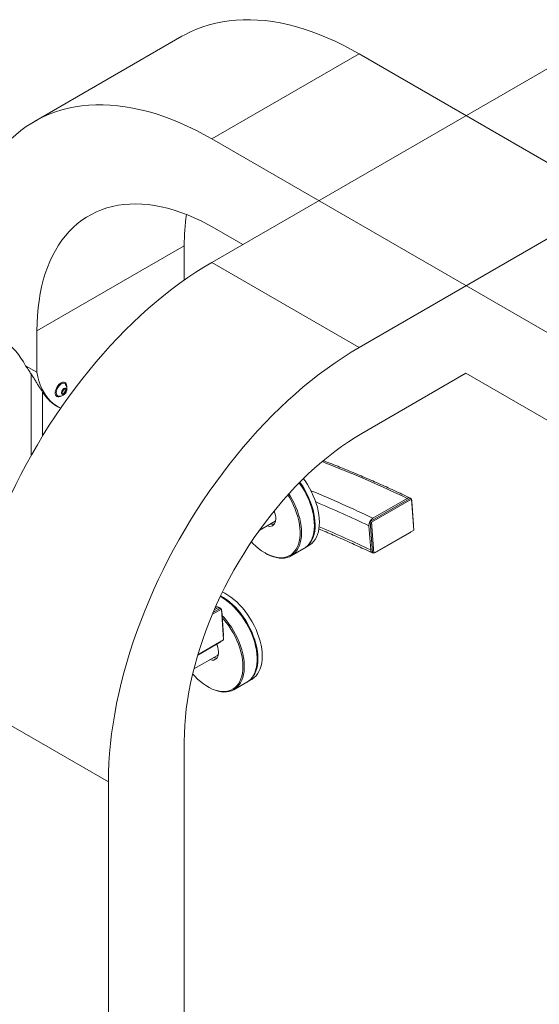
# Model space of a CAD drawing. Units: millimetres. Extents: x 8 to 412, y 7 to 292.
# Drawn here: x 344 to 361, y 240 to 273 of the extents above; entities that cross this region are included whole.
import ezdxf

# ---------------------------------------------------------------- set-up
doc = ezdxf.new("R2010")
doc.units = ezdxf.units.MM
doc.linetypes.add('SLD-Solid', pattern=[0])

msp = doc.modelspace()

# ---------------------------------------------------------------- linework, layer by layer
at = {"color": 7, "linetype": 'SLD-Solid', "lineweight": 15}
for p, q in [((349.31839, 272.30102), (344.46292, 269.49802)), ((362.20708, 271.7226), (350.30411, 264.85117)), ((355.15958, 271.7226), (350.30411, 268.9196)), ((367.06254, 264.85117), (355.15958, 271.7226)), ((362.20708, 262.04816), (350.30411, 268.9196)), ((367.06254, 268.9196), (355.15958, 262.04816)), ((350.39839, 265.98006), (351.32901, 265.44283)), ((349.39666, 265.40067), (344.54119, 262.59767)), ((349.39666, 264.26958), (349.39666, 265.40067)), ((350.30411, 264.85117), (355.15958, 262.04816)), ((344.54119, 261.2329), (344.54119, 262.59767)), ((344.54119, 261.2329), (344.16945, 261.4475)), ((355.25386, 259.21748), (358.68333, 261.19727)), ((358.68333, 261.19727), (362.1128, 259.21748)), ((345.46648, 260.8923), (345.45233, 260.90047)), ((345.37794, 260.60676), (345.43686, 260.68006)), ((345.37794, 260.52818), (345.37794, 260.60676)), ((345.43686, 260.52291), (345.37794, 260.52818)), ((345.43686, 260.68006), (345.49579, 260.67479)), ((345.49579, 260.59622), (345.43686, 260.52291)), ((345.49579, 260.67479), (345.49579, 260.59622)), ((345.18569, 260.43857), (345.19983, 260.43041)), ((345.18026, 260.12506), (345.2274, 260.09785)), ((355.52521, 256.3113), (356.84514, 257.07329)), ((355.57217, 256.28886), (356.8921, 257.05084)), ((355.61544, 256.4223), (356.74681, 257.07543)), ((356.84514, 257.07329), (356.8921, 257.05084)), ((356.8921, 257.05084), (356.96493, 256.03257)), ((356.90037, 256.98736), (356.95701, 256.19537)), ((351.86956, 256.02045), (352.39891, 256.32604)), ((352.40694, 256.33104), (352.39891, 256.32604)), ((355.52521, 256.3113), (355.57217, 256.28886)), ((355.59803, 255.29303), (355.52521, 256.3113)), ((355.645, 255.27059), (355.57217, 256.28886)), ((353.6873, 256.19024), (353.6873, 256.21745)), ((355.5428, 255.37896), (355.48616, 256.17095)), ((356.96493, 256.03257), (355.645, 255.27059)), ((356.82773, 255.94401), (355.69636, 255.29089)), ((352.91779, 255.18224), (353.34205, 255.42717)), ((353.36557, 255.44108), (353.50699, 255.52272)), ((355.59803, 255.29303), (355.645, 255.27059)), ((352.06077, 255.27848), (352.08433, 255.26487)), ((350.64607, 253.81026), (350.6225, 253.82386)), ((350.32346, 253.25885), (350.62242, 253.43144)), ((350.35125, 253.32444), (350.57546, 253.45388)), ((350.38497, 253.40282), (350.47713, 253.45602)), ((350.57549, 253.46677), (350.442, 253.52996)), ((350.57546, 253.45388), (350.62242, 253.43144)), ((350.62242, 253.43144), (350.69525, 252.41316)), ((350.63069, 253.36795), (350.68733, 252.57596)), ((350.69525, 252.41316), (349.84346, 251.92143)), ((350.55805, 252.3246), (349.84011, 251.91015)), ((349.71573, 251.4586), (350.48886, 251.90492)), ((351.80082, 251.78273), (351.80082, 251.80995)), ((351.47915, 251.03327), (351.62057, 251.11491)), ((350.17429, 250.87097), (350.19786, 250.85736)), ((351.03131, 250.77474), (351.45558, 251.01966)), ((346.89822, 247.73906), (342.04275, 250.54206)), ((349.39666, 234.83361), (349.39666, 249.07251)), ((346.89822, 247.73906), (346.89822, 233.39129))]:
    msp.add_line(p, q, dxfattribs=at)
at = {"color": 1, "linetype": 'SLD-Solid', "lineweight": 15}
for p, q in [((344.35263, 261.17114), (344.35263, 258.49203)), ((344.72976, 260.57586), (344.72976, 259.13414)), ((350.42016, 253.48319), (350.47713, 253.45602))]:
    msp.add_line(p, q, dxfattribs=at)
at = {"color": 7, "linetype": 'SLD-Solid', "lineweight": 15, "flags": 128}
for points in [[(349.31839, 272.30102), (349.41229, 272.35351), (349.60546, 272.4512), (349.80433, 272.53834), (350.0087, 272.61483), (350.21837, 272.6806), (350.43312, 272.73559), (350.65272, 272.77973), (350.87695, 272.81298), (351.10558, 272.83531), (351.33838, 272.8467), (351.57511, 272.84712), (351.81552, 272.83659), (352.05936, 272.81511), (352.30639, 272.7827), (352.55636, 272.73941), (352.80899, 272.68526), (353.06405, 272.62032), (353.32125, 272.54466), (353.58035, 272.45835), (353.84107, 272.36148), (354.10314, 272.25415), (354.3663, 272.13647), (354.63027, 272.00856), (354.89479, 271.87056), (355.15958, 271.7226)], [(350.30411, 268.9196), (350.03932, 269.06756), (349.77481, 269.20556), (349.51083, 269.33347), (349.24767, 269.45115), (348.9856, 269.55848), (348.72488, 269.65535), (348.46579, 269.74166), (348.20858, 269.81732), (347.95353, 269.88226), (347.70089, 269.9364), (347.45093, 269.9797), (347.2039, 270.01211), (346.96005, 270.03359), (346.71964, 270.04412), (346.48292, 270.0437), (346.25012, 270.03231), (346.02148, 270.00998), (345.79725, 269.97673), (345.57765, 269.93259), (345.3629, 269.8776), (345.15324, 269.81183), (344.94886, 269.73533), (344.74999, 269.6482), (344.55683, 269.55051), (344.36957, 269.44238), (344.18841, 269.3239), (344.01353, 269.1952), (343.84512, 269.05642), (343.68334, 268.9077), (343.52837, 268.74918), (343.38036, 268.58104), (343.23947, 268.40344), (343.10583, 268.21657), (342.97959, 268.02061), (342.86088, 267.81578), (342.74982, 267.60228), (342.64652, 267.38033), (342.55108, 267.15016), (342.46362, 266.91201), (342.38421, 266.66611), (342.31294, 266.41273), (342.24988, 266.15212), (342.1951, 265.88456), (342.14865, 265.6103), (342.11058, 265.32965), (342.08092, 265.04288), (342.05972, 264.75029), (342.04699, 264.45218), (342.04275, 264.14887)], [(344.54119, 262.59767), (344.54549, 262.85426), (344.55838, 263.10551), (344.57984, 263.35104), (344.60984, 263.59052), (344.64833, 263.82357), (344.69526, 264.04986), (344.75057, 264.26905), (344.81416, 264.48083), (344.88595, 264.68489), (344.96583, 264.88092), (345.05368, 265.06863), (345.14937, 265.24776), (345.25277, 265.41803), (345.36372, 265.5792), (345.48206, 265.73104), (345.60762, 265.87331), (345.7402, 266.00581), (345.87963, 266.12835), (346.02568, 266.24075), (346.17815, 266.34283), (346.33682, 266.43446), (346.50145, 266.51549), (346.67179, 266.58581), (346.84761, 266.64531), (347.02864, 266.69391), (347.21461, 266.73154), (347.40526, 266.75814), (347.60029, 266.77367), (347.79944, 266.7781), (348.0024, 266.77144), (348.20887, 266.7537), (348.41856, 266.72489), (348.63116, 266.68505), (348.84634, 266.63426), (349.06381, 266.57258), (349.28324, 266.50011), (349.5043, 266.41695), (349.72667, 266.32321), (349.95003, 266.21905), (350.17405, 266.10461), (350.39839, 265.98006)], [(342.04275, 250.54206), (342.04699, 250.85028), (342.05972, 251.16309), (342.08092, 251.48015), (342.11058, 251.80116), (342.14865, 252.12577), (342.1951, 252.45365), (342.24988, 252.78447), (342.31294, 253.11788), (342.38421, 253.45355), (342.46362, 253.79113), (342.55108, 254.13027), (342.64652, 254.47063), (342.74982, 254.81185), (342.86088, 255.15358), (342.97959, 255.49547), (343.10583, 255.83717), (343.23947, 256.17834), (343.38036, 256.51861), (343.52837, 256.85764), (343.68334, 257.19508), (343.84512, 257.53059), (344.01353, 257.86382), (344.18841, 258.19442), (344.36957, 258.52206), (344.55683, 258.8464), (344.74999, 259.16711), (344.94886, 259.48386), (345.15324, 259.79632), (345.3629, 260.10417), (345.57765, 260.40709), (345.79725, 260.70478), (346.02148, 260.99693), (346.25012, 261.28323), (346.48292, 261.5634), (346.71964, 261.83715), (346.96005, 262.10418), (347.2039, 262.36424), (347.45093, 262.61705), (347.70089, 262.86235), (347.95353, 263.0999), (348.20858, 263.32944), (348.46579, 263.55074), (348.72488, 263.76357), (348.9856, 263.96772), (349.24767, 264.16297), (349.51083, 264.34913), (349.77481, 264.526), (350.03932, 264.6934), (350.30411, 264.85117)], [(342.41449, 262.46062), (342.48843, 262.50159), (342.56832, 262.53146), (342.65358, 262.55003), (342.74357, 262.55713), (342.83762, 262.55274), (342.93505, 262.53687), (343.03512, 262.50964), (343.13709, 262.47126), (343.24022, 262.42201), (343.34373, 262.36226), (343.44685, 262.29244), (343.54883, 262.21308), (343.6489, 262.12477), (343.74632, 262.02816), (343.84038, 261.92396), (343.93037, 261.81295), (344.01562, 261.69595), (344.09552, 261.57384), (344.16945, 261.4475)], [(355.15958, 262.04816), (354.89479, 261.8904), (354.63027, 261.723), (354.3663, 261.54613), (354.10314, 261.35997), (353.84107, 261.16472), (353.58035, 260.96057), (353.32125, 260.74774), (353.06405, 260.52644), (352.80899, 260.2969), (352.55636, 260.05935), (352.30639, 259.81405), (352.05936, 259.56124), (351.81552, 259.30118), (351.57511, 259.03414), (351.33838, 258.7604), (351.10558, 258.48023), (350.87695, 258.19393), (350.65272, 257.90178), (350.43312, 257.60409), (350.21837, 257.30117), (350.0087, 256.99332), (349.80433, 256.68086), (349.60546, 256.36411), (349.41229, 256.0434), (349.22503, 255.71906), (349.04387, 255.39142), (348.869, 255.06082), (348.70059, 254.72759), (348.53881, 254.39208), (348.38384, 254.05464), (348.23583, 253.71561), (348.09493, 253.37534), (347.9613, 253.03417), (347.83506, 252.69247), (347.71635, 252.35058), (347.60528, 252.00884), (347.50198, 251.66763), (347.40655, 251.32727), (347.31909, 250.98813), (347.23968, 250.65055), (347.16841, 250.31488), (347.10535, 249.98147), (347.05056, 249.65065), (347.00411, 249.32276), (346.96604, 248.99815), (346.93639, 248.67715), (346.91519, 248.36009), (346.90246, 248.04728), (346.89822, 247.73906)], [(344.54119, 261.2329), (344.56959, 261.08653), (344.60617, 260.94708), (344.65079, 260.81501), (344.70332, 260.69078), (344.76356, 260.5748), (344.83132, 260.46748), (344.90637, 260.36919), (344.98844, 260.28024), (345.07726, 260.20095), (345.17252, 260.13159), (345.27391, 260.0724), (345.32399, 260.04796)], [(345.52136, 260.75673), (345.52171, 260.77021), (345.51731, 260.81447), (345.50429, 260.85158), (345.48327, 260.87979), (345.45523, 260.89778), (345.42148, 260.90472), (345.3836, 260.90029), (345.34336, 260.88467), (345.30265, 260.85862), (345.26336, 260.82334), (345.22733, 260.78049), (345.19626, 260.73207), (345.17158, 260.68034), (345.15446, 260.62773), (345.1457, 260.57668), (345.1457, 260.5296), (345.15446, 260.48867), (345.17158, 260.45582), (345.19626, 260.43259), (345.22733, 260.42004), (345.26336, 260.41879), (345.30265, 260.42887), (345.34336, 260.44982), (345.34468, 260.45068)], [(345.48498, 260.83396), (345.47111, 260.84944), (345.44498, 260.86453), (345.4137, 260.86917), (345.37882, 260.86313), (345.34211, 260.84671), (345.3054, 260.82074), (345.27052, 260.78652), (345.23924, 260.74576), (345.21311, 260.70051), (345.19346, 260.65304), (345.18125, 260.60572), (345.17712, 260.56094), (345.18125, 260.52093), (345.19346, 260.4877), (345.21311, 260.46293), (345.23924, 260.44784), (345.25961, 260.44356)], [(345.51936, 260.64911), (345.51489, 260.67746), (345.50196, 260.69758), (345.48198, 260.70729), (345.45711, 260.70553), (345.43005, 260.69249), (345.40372, 260.6696), (345.38099, 260.63932), (345.36431, 260.60494), (345.35549, 260.57019), (345.35549, 260.53883), (345.36431, 260.51426), (345.38099, 260.49914), (345.40372, 260.49512), (345.43005, 260.50262), (345.45711, 260.52083), (345.48198, 260.54778), (345.50196, 260.58056), (345.51489, 260.6156), (345.51936, 260.64911)], [(349.39666, 249.07251), (349.40096, 249.33406), (349.41385, 249.60019), (349.43531, 249.8705), (349.4653, 250.14461), (349.5038, 250.42211), (349.55073, 250.70258), (349.60603, 250.98563), (349.66963, 251.27083), (349.74141, 251.55777), (349.82129, 251.84603), (349.90914, 252.13517), (350.00484, 252.42478), (350.10824, 252.71444), (350.21919, 253.00371), (350.33753, 253.29218), (350.46308, 253.57942), (350.59567, 253.865), (350.73509, 254.14851), (350.88115, 254.42954), (351.03362, 254.70766), (351.19229, 254.98248), (351.35691, 255.25359), (351.52726, 255.52059), (351.70308, 255.78308), (351.8841, 256.04069), (352.07008, 256.29304), (352.26072, 256.53975), (352.45576, 256.78047), (352.6549, 257.01483), (352.85786, 257.2425), (353.06434, 257.46315), (353.27403, 257.67644), (353.48662, 257.88206), (353.70181, 258.07972), (353.91928, 258.26913), (354.1387, 258.44999), (354.35976, 258.62206), (354.58214, 258.78508), (354.8055, 258.9388), (355.02951, 259.08301), (355.25386, 259.21748)], [(353.34205, 255.42717), (353.3574, 255.43635), (353.42285, 255.48388), (353.48189, 255.54113), (353.53411, 255.60771), (353.57913, 255.68315), (353.61665, 255.76691), (353.64639, 255.85842), (353.66816, 255.95702), (353.68179, 256.06204), (353.6872, 256.17272), (353.68434, 256.2883), (353.67324, 256.40797), (353.65396, 256.53087), (353.62666, 256.65617), (353.59151, 256.78296), (353.54877, 256.91037), (353.49874, 257.0375), (353.44176, 257.16347), (353.37823, 257.28737), (353.30861, 257.40835), (353.23338, 257.52557), (353.18817, 257.59039)], [(353.19362, 257.5959), (353.19408, 257.59526), (353.27197, 257.48155), (353.34454, 257.36354), (353.41125, 257.24207), (353.47163, 257.11803), (353.52524, 256.9923), (353.57169, 256.8658), (353.61066, 256.73942), (353.64186, 256.61409), (353.66507, 256.49071), (353.68011, 256.37015), (353.68689, 256.25331), (353.6873, 256.21745)], [(353.35892, 255.43731), (353.39789, 255.46125), (353.46178, 255.51125), (353.51915, 255.57088), (353.5696, 255.63972), (353.61277, 255.7173), (353.64836, 255.80306), (353.67612, 255.89641), (353.69586, 255.99669), (353.70744, 256.10319), (353.71078, 256.21518), (353.70585, 256.33186), (353.69268, 256.45242), (353.67138, 256.576), (353.64209, 256.70176), (353.60502, 256.82879), (353.56042, 256.95621), (353.50861, 257.08314), (353.44995, 257.20866), (353.38485, 257.33192), (353.31378, 257.45203), (353.23722, 257.56817), (353.20759, 257.61)], [(353.50699, 255.52272), (353.53931, 255.54289), (353.6032, 255.59289), (353.66057, 255.65252), (353.71102, 255.72136), (353.75419, 255.79894), (353.78978, 255.8847), (353.81754, 255.97805), (353.83728, 256.07833), (353.84886, 256.18483), (353.8522, 256.29682), (353.84727, 256.4135), (353.83411, 256.53406), (353.8128, 256.65764), (353.78351, 256.7834), (353.74644, 256.91043), (353.70184, 257.03786), (353.65003, 257.16478), (353.59137, 257.29031), (353.52627, 257.41356), (353.4552, 257.53368), (353.37864, 257.64981), (353.324, 257.72572)], [(351.60956, 255.64504), (351.6591, 255.59369), (351.75237, 255.50499), (351.84787, 255.42428), (351.9449, 255.35211), (352.04277, 255.28903), (352.14077, 255.23548), (352.23819, 255.19185), (352.33434, 255.15845), (352.42852, 255.13552), (352.52005, 255.12323), (352.60827, 255.12167), (352.69255, 255.13085), (352.77227, 255.1507), (352.84688, 255.18108), (352.91581, 255.22177), (352.9786, 255.27247), (353.03476, 255.33283), (353.08392, 255.4024), (353.1257, 255.48069), (353.15981, 255.56713), (353.186, 255.6611), (353.20409, 255.76192), (353.21394, 255.86887), (353.21548, 255.98117), (353.20871, 256.09802), (353.19366, 256.21857), (353.17046, 256.34195), (353.13926, 256.46729), (353.10029, 256.59366), (353.05383, 256.72017), (353.00022, 256.8459), (352.93984, 256.96994), (352.87313, 257.0914), (352.81187, 257.19187)], [(352.84421, 257.22753), (352.88435, 257.16343), (352.95397, 257.04245), (353.01749, 256.91854), (353.07447, 256.79258), (353.12451, 256.66545), (353.16725, 256.53804), (353.2024, 256.41124), (353.2297, 256.28595), (353.24897, 256.16304), (353.26008, 256.04338), (353.26294, 255.9278), (353.25753, 255.81711), (353.2439, 255.7121), (353.22213, 255.61349), (353.19238, 255.52199), (353.15487, 255.43822), (353.10984, 255.36279), (353.05763, 255.29621), (352.99858, 255.23896), (352.93313, 255.19143), (352.86173, 255.15397), (352.78487, 255.12682), (352.7031, 255.11019), (352.61699, 255.10419), (352.52715, 255.10887), (352.4342, 255.12418), (352.3388, 255.15002), (352.24161, 255.18622), (352.14333, 255.23251), (352.08433, 255.26487)], [(356.89408, 257.02322), (356.89528, 257.0189), (356.90037, 256.98736)], [(352.35821, 256.66149), (352.38285, 256.59508), (352.4014, 256.52565), (352.41197, 256.45825), (352.41431, 256.39445), (352.40837, 256.33575), (352.39429, 256.28353), (352.37239, 256.23901), (352.34319, 256.20323), (352.30738, 256.17703), (352.26579, 256.16103), (352.2194, 256.15561), (352.1693, 256.16088), (352.13107, 256.17141)], [(356.87248, 255.9792), (356.85509, 255.9632), (356.82773, 255.94401)], [(356.95701, 256.19537), (356.95666, 256.16069), (356.95615, 256.15537)], [(355.69636, 255.29089), (355.66854, 255.27822), (355.65032, 255.27366)], [(350.65476, 253.98711), (350.73153, 253.9499), (350.83187, 253.89252), (350.93188, 253.82548), (351.03085, 253.74925), (351.12805, 253.66439), (351.22278, 253.57151), (351.31435, 253.47129), (351.4021, 253.36445), (351.4854, 253.25177), (351.56364, 253.13406), (351.63625, 253.01217), (351.7027, 252.887), (351.76252, 252.75944), (351.81527, 252.63043), (351.86057, 252.50089), (351.89809, 252.37177), (351.92756, 252.244), (351.94876, 252.11851), (351.96154, 251.99621), (351.96581, 251.87798), (351.96154, 251.76469), (351.94876, 251.65714), (351.92756, 251.55613), (351.89809, 251.46239), (351.86057, 251.37658), (351.81527, 251.29935), (351.76252, 251.23124), (351.7027, 251.17275), (351.63625, 251.1243), (351.62057, 251.11491)], [(351.45558, 251.01966), (351.51444, 251.05882), (351.57575, 251.11275), (351.63037, 251.17615), (351.67792, 251.24858), (351.71806, 251.32953), (351.75052, 251.41843), (351.77507, 251.51465), (351.79153, 251.61753), (351.79979, 251.72634), (351.79979, 251.84032), (351.79153, 251.95866), (351.77507, 252.08055), (351.75052, 252.20511), (351.71806, 252.33149), (351.67792, 252.45879), (351.63037, 252.58612), (351.57575, 252.71258), (351.51444, 252.8373), (351.44687, 252.95939), (351.37352, 253.078), (351.2949, 253.1923), (351.21157, 253.30148), (351.1241, 253.40478), (351.03311, 253.50147), (350.93924, 253.59089), (350.84314, 253.67239), (350.7455, 253.7454), (350.64699, 253.80943), (350.58584, 253.84438)], [(350.5958, 253.86527), (350.69044, 253.81088), (350.79046, 253.74384), (350.88942, 253.66761), (350.98662, 253.58275), (351.08135, 253.48987), (351.17293, 253.38965), (351.26068, 253.28281), (351.34398, 253.17013), (351.42222, 253.05241), (351.49482, 252.93053), (351.56128, 252.80536), (351.6211, 252.6778), (351.67385, 252.54879), (351.71915, 252.41925), (351.75667, 252.29013), (351.78614, 252.16236), (351.80734, 252.03687), (351.82012, 251.91457), (351.82439, 251.79634), (351.82012, 251.68304), (351.80734, 251.5755), (351.78614, 251.47449), (351.75667, 251.38075), (351.71915, 251.29494), (351.67385, 251.21771), (351.6211, 251.1496), (351.56128, 251.09111), (351.49482, 251.04266), (351.46728, 251.02661)], [(350.64607, 253.81026), (350.6949, 253.78087), (350.79258, 253.71487), (350.8892, 253.63996), (350.98408, 253.55667), (351.07651, 253.46559), (351.16584, 253.36739), (351.25143, 253.26278), (351.33265, 253.1525), (351.40892, 253.03735), (351.4797, 252.91816), (351.54447, 252.79578), (351.60276, 252.67111), (351.65416, 252.54504), (351.6983, 252.41848), (351.73485, 252.29234), (351.76356, 252.16752), (351.78421, 252.04493), (351.79666, 251.92545), (351.80082, 251.80995)], [(350.6244, 253.40381), (350.6256, 253.39949), (350.63069, 253.36795)], [(349.67442, 251.29103), (349.74385, 251.21563), (349.83628, 251.12456), (349.93116, 251.04126), (350.02778, 250.96635), (350.12546, 250.90036), (350.22349, 250.84377), (350.32118, 250.79698), (350.4178, 250.76033), (350.51267, 250.73409), (350.6051, 250.71844), (350.69444, 250.7135), (350.78002, 250.7193), (350.86124, 250.7358), (350.93752, 250.76289), (351.00829, 250.80036), (351.07306, 250.84796), (351.13136, 250.90532), (351.18276, 250.97205), (351.22689, 251.04765), (351.26345, 251.13159), (351.29215, 251.22327), (351.31281, 251.32201), (351.32526, 251.42711), (351.32942, 251.53781), (351.32526, 251.65332), (351.31281, 251.77279), (351.29215, 251.89538), (351.26345, 252.0202), (351.22689, 252.14634), (351.18276, 252.27291), (351.13136, 252.39898), (351.07306, 252.52365), (351.00829, 252.64602), (350.93752, 252.76521), (350.86124, 252.88036), (350.78002, 252.99064), (350.69444, 253.09526), (350.64632, 253.14947)], [(350.64102, 253.22354), (350.69983, 253.15986), (350.7873, 253.05656), (350.87064, 252.94737), (350.94926, 252.83308), (351.02261, 252.71447), (351.09018, 252.59238), (351.15148, 252.46766), (351.2061, 252.3412), (351.25365, 252.21387), (351.2938, 252.08657), (351.32626, 251.96019), (351.35081, 251.83563), (351.36727, 251.71374), (351.37553, 251.5954), (351.37553, 251.48142), (351.36727, 251.37261), (351.35081, 251.26973), (351.32626, 251.1735), (351.2938, 251.08461), (351.25365, 251.00366), (351.2061, 250.93123), (351.15148, 250.86783), (351.09018, 250.8139), (351.02261, 250.76982), (350.94926, 250.73589), (350.87064, 250.71237), (350.7873, 250.69941), (350.69983, 250.6971), (350.60884, 250.70546), (350.51497, 250.72442), (350.41888, 250.75387), (350.32124, 250.79359), (350.22273, 250.8433), (350.19786, 250.85736)], [(350.68733, 252.57596), (350.68698, 252.54128), (350.68647, 252.53596)], [(350.46451, 252.2706), (350.47838, 252.23774), (350.5024, 252.16786), (350.51873, 252.09884), (350.52699, 252.03229), (350.52699, 251.96979), (350.51873, 251.91279), (350.5024, 251.86262), (350.47838, 251.82047), (350.44724, 251.78732), (350.40971, 251.76395), (350.36666, 251.75091), (350.31911, 251.7485), (350.26816, 251.75678), (350.24459, 251.76391)], [(350.6028, 252.35979), (350.58541, 252.34379), (350.55805, 252.3246)], [(350.52255, 251.93202), (350.51962, 251.92892), (350.48886, 251.90492)]]:
    msp.add_lwpolyline(points, dxfattribs=at)
at = {"color": 7, "linetype": 'SLD-Solid', "lineweight": 15}
for centre, radius, start, end in [((356.25742, 265.42446), 6.8608, 171.570394, 180.19868), ((345.28175, 260.69103), 0.24846, 0, 35.117614), ((345.80108, 261.18692), 1.23002, 214.886144, 239.687269), ((345.28175, 260.69103), 0.24846, 264.887762, 0), ((345.1975, 260.73966), 0.23748, 319.445465, 340.675167), ((345.12183, 260.78327), 0.38916, 318.431464, 343.817758), ((356.80344, 257.00039), 0.09401, 37.450127, 127.037952), ((355.77258, 256.18255), 0.28666, 123.242155, 182.319776), ((352.33599, 256.47482), 0.25096, 249.698212, 276.727826), ((355.64148, 255.3715), 0.09897, 175.67743, 269.678036), ((350.53376, 253.38098), 0.09401, 37.450127, 127.037952), ((350.45053, 252.07448), 0.25804, 250.039686, 275.741452)]:
    msp.add_arc(centre, radius, start, end, dxfattribs=at)
at = {"color": 1, "linetype": 'SLD-Solid', "lineweight": 15}
for centre, radius, start, end in [((339.89768, 221.9014), 39.00135, 64.404557, 68.896339), ((338.43726, 220.51396), 39.80577, 64.434029, 67.654768), ((338.31447, 220.2716), 39.79485, 64.436874, 67.20839), ((338.68194, 220.12884), 39.07505, 64.437249, 67.166415)]:
    msp.add_arc(centre, radius, start, end, dxfattribs=at)
at = {"color": 7, "linetype": 'SLD-Solid', "lineweight": 15}
for points, knots in [([(344.7921, 260.48341), (344.75763, 260.53358), (344.7055, 260.60942), (344.62762, 260.73179), (344.56599, 260.83023), (344.50137, 260.9344), (344.43351, 261.04353), (344.36124, 261.15818), (344.27431, 261.29349), (344.20822, 261.39056), (344.16945, 261.4475)], [0, 0, 0, 0, 0.20825534, 0.31486381, 0.42225982, 0.52617983, 0.63090412, 0.73821841, 0.84644836, 1, 1, 1, 1]), ([(356.84517, 257.08618), (356.75466, 257.12918), (356.49226, 257.25386), (356.05845, 257.45337), (355.54408, 257.68162), (355.03054, 257.90096), (354.51812, 258.11016), (354.16795, 258.24967), (353.98898, 258.31682), (353.98008, 258.32015)], [0, 0, 0, 0, 0.09438283, 0.2736322, 0.45288282, 0.63213196, 0.81137907, 0.99062357, 1, 1, 1, 1]), ([(353.83564, 256.06966), (353.99291, 256.00326), (354.3181, 255.86595), (354.81244, 255.64637), (355.2427, 255.44892), (355.50475, 255.32443), (355.598, 255.28014)], [0, 0, 0, 0, 0.26845361, 0.55507221, 0.84168765, 1, 1, 1, 1])]:
    msp.add_open_spline(points, degree=3, knots=knots, dxfattribs=at)

doc.saveas('drawing.dxf')
